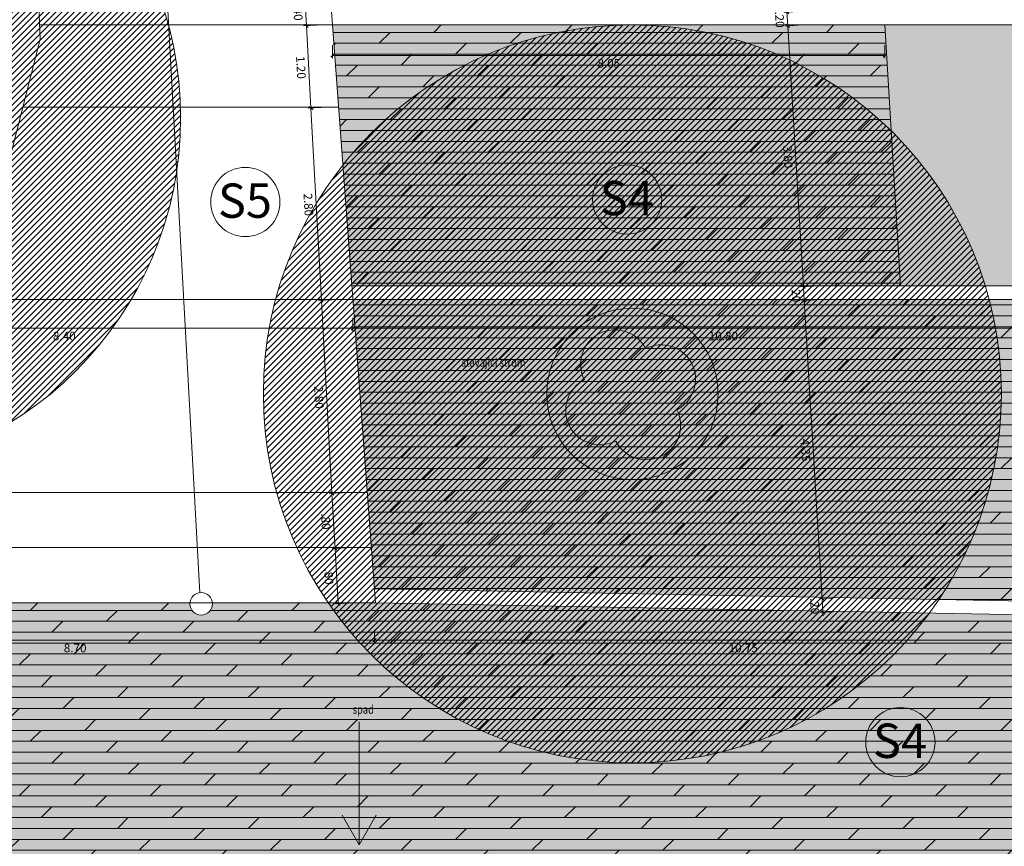
# Model space of a CAD drawing. Units: millimetres. Extents: x -576520 to -574988, y -1269134 to -1268688.
# Drawn here: x -575531 to -575516, y -1268828 to -1268816 of the extents above; entities that cross this region are included whole.
import ezdxf
from ezdxf.enums import TextEntityAlignment as Align
from ezdxf.lldxf.tags import DXFTag

# ---------------------------------------------------------------- set-up
doc = ezdxf.new("R2010")
doc.units = ezdxf.units.MM
doc.layers.get('0').update_dxf_attribs({"lineweight": 13})
for name, color, linetype, lineweight in [('baeume', 3, 'Continuous', 13), ('beschriftung', 7, 'Continuous', 13), ('beschriftung_koten', 7, 'Continuous', 18), ('linien', 7, 'Continuous', 13), ('stiege', 142, 'Continuous', 13)]:
    doc.layers.add(name, color=color, linetype=linetype, lineweight=lineweight)
doc.layers.add('schr_baeume', color=7, linetype='Continuous', lineweight=0, true_color=0x8abc57)
doc.layers.add('schr_pflasterung', color=7, linetype='Continuous', lineweight=0, true_color=0x3b3b3b)
doc.styles.add('beschriftung', font='monos.ttf')
doc.styles.get("Standard").update_dxf_attribs({"font": 'ARIAL.TTF'})
tags = doc.linetypes.add('HIDDEN2', pattern=[4.7625, 3.175, -1.5875]).pattern_tags.tags
tags[6:7] = [DXFTag(74, 4), DXFTag(75, 0), DXFTag(340, '0'), DXFTag(46, 0.0), DXFTag(50, 0.0), DXFTag(44, 0.0), DXFTag(45, 0.0)]
tags[4:5] = [DXFTag(74, 4), DXFTag(75, 0), DXFTag(340, '0'), DXFTag(46, 0.0), DXFTag(50, 0.0), DXFTag(44, 0.0), DXFTag(45, 0.0)]
doc.dimstyles.new('jiri_50', dxfattribs={"dimtxt": 0.125, "dimasz": 0.05, "dimexe": 0.04, "dimexo": 0.04, "dimgap": 0.05, "dimtad": 2, "dimrnd": 0.05, "dimzin": 4, "dimdsep": 46, "dimtxsty": 'Standard', "dimblk": 'OBLIQUE', "dimcen": 0.09, "dimclrd": 7, "dimclre": 7, "dimclrt": 256, "dimadec": 0, "dimazin": 0, "dimtfac": 1, "dimtix": 1, "dimtmove": 2, "dimatfit": 3, "dimfxl": 0, "dimtolj": 1, "dimtzin": 0, "dimlwd": -1, "dimlwe": -1, "dimarcsym": 0})
pattern_1 = [(0, (-576001.029, -1269144.754), (0, 0.15875), []), (45, (-576001.029, -1269144.754), (-0.3174998, 0.3174998), [0.2245065, -0.4490125])]
pattern_2 = [(45, (-576001.029, -1269144.754), (-0.0449012806, 0.0449012806), [])]

# ---------------------------------------------------------------- blocks, each defined once
blk = doc.blocks.new('313')
at = {"linetype": 'Continuous'}
for centre, start, end in [((0, 1), 0.0121, 179.9943), ((-1, 0), 89.9966, 269.9966), ((1, 0), 270.0024, 90.0024), ((0, -1), 179.9942, 0.0121)]:
    blk.add_arc(centre, 1, start, end, dxfattribs=at)
blk = doc.blocks.new('_Oblique')
at = {"color": 0, "linetype": 'ByBlock', "lineweight": -2}
blk.add_line((-0.5, -0.5), (0.5, 0.5), dxfattribs=at)
blk = doc.blocks.new('*D38')
at = {"layer": 'beschriftung_koten', "color": 7}
for p, q in [((-575526.346, -1268815.797), (-575526.536, -1268815.807)), ((-575526.496, -1268815.805), (-575526.474, -1268816.205)), ((-575526.324, -1268816.197), (-575526.514, -1268816.207))]:
    blk.add_line(p, q, dxfattribs=at)
at = {"layer": 'beschriftung_koten', "color": 7, "xscale": 0.05, "yscale": 0.05, "zscale": 0.05}
for p, rotation in [((-575526.496, -1268815.805), 93.140243625262), ((-575526.474, -1268816.205), 273.140243625262)]:
    blk.add_blockref('_Oblique', p, dxfattribs=dict(at, rotation=rotation))
at = {"layer": 'beschriftung_koten', "insert": (-575526.597, -1268816.011), "char_height": 0.125, "attachment_point": 5, "rotation": 273.1402}
blk.add_mtext('\\A1;.40', dxfattribs=at)
blk = doc.blocks.new('*D39')
at = {"layer": 'beschriftung_koten', "color": 7}
for p, q in [((-575526.324, -1268816.197), (-575526.514, -1268816.207)), ((-575526.474, -1268816.205), (-575526.408, -1268817.404)), ((-575526.258, -1268817.396), (-575526.448, -1268817.406))]:
    blk.add_line(p, q, dxfattribs=at)
at = {"layer": 'beschriftung_koten', "color": 7, "xscale": 0.05, "yscale": 0.05, "zscale": 0.05}
for p, rotation in [((-575526.474, -1268816.205), 93.140243625262), ((-575526.408, -1268817.404), 273.140243625262)]:
    blk.add_blockref('_Oblique', p, dxfattribs=dict(at, rotation=rotation))
at = {"layer": 'beschriftung_koten', "insert": (-575526.553, -1268816.811), "char_height": 0.125, "attachment_point": 5, "rotation": 273.1402}
blk.add_mtext('\\A1;1.20', dxfattribs=at)
blk = doc.blocks.new('*D40')
at = {"layer": 'beschriftung_koten', "color": 7}
for p, q in [((-575526.258, -1268817.396), (-575526.448, -1268817.406)), ((-575526.408, -1268817.404), (-575526.255, -1268820.202)), ((-575526.105, -1268820.194), (-575526.295, -1268820.204))]:
    blk.add_line(p, q, dxfattribs=at)
at = {"layer": 'beschriftung_koten', "color": 7, "xscale": 0.05, "yscale": 0.05, "zscale": 0.05}
for p, rotation in [((-575526.408, -1268817.404), 93.140243625262), ((-575526.255, -1268820.202), 273.140243625262)]:
    blk.add_blockref('_Oblique', p, dxfattribs=dict(at, rotation=rotation))
at = {"layer": 'beschriftung_koten', "insert": (-575526.444, -1268818.809), "char_height": 0.125, "attachment_point": 5, "rotation": 273.1402}
blk.add_mtext('\\A1;2.80', dxfattribs=at)
blk = doc.blocks.new('*D41')
at = {"layer": 'beschriftung_koten', "color": 7}
for p, q in [((-575526.105, -1268820.194), (-575526.295, -1268820.204)), ((-575526.255, -1268820.202), (-575526.101, -1268823.013)), ((-575525.951, -1268823.005), (-575526.14, -1268823.015))]:
    blk.add_line(p, q, dxfattribs=at)
at = {"layer": 'beschriftung_koten', "color": 7, "xscale": 0.05, "yscale": 0.05, "zscale": 0.05}
for p, rotation in [((-575526.255, -1268820.202), 93.140243625262), ((-575526.101, -1268823.013), 273.140243625262)]:
    blk.add_blockref('_Oblique', p, dxfattribs=dict(at, rotation=rotation))
at = {"layer": 'beschriftung_koten', "insert": (-575526.29, -1268821.614), "char_height": 0.125, "attachment_point": 5, "rotation": 273.1402}
blk.add_mtext('\\A1;2.80', dxfattribs=at)
blk = doc.blocks.new('*D42')
at = {"layer": 'beschriftung_koten', "color": 7}
for p, q in [((-575525.951, -1268823.005), (-575526.14, -1268823.015)), ((-575526.101, -1268823.013), (-575526.057, -1268823.814)), ((-575525.907, -1268823.805), (-575526.097, -1268823.816))]:
    blk.add_line(p, q, dxfattribs=at)
at = {"layer": 'beschriftung_koten', "color": 7, "xscale": 0.05, "yscale": 0.05, "zscale": 0.05}
for p, rotation in [((-575526.101, -1268823.013), 93.140243625262), ((-575526.057, -1268823.814), 273.140243625262)]:
    blk.add_blockref('_Oblique', p, dxfattribs=dict(at, rotation=rotation))
at = {"layer": 'beschriftung_koten', "insert": (-575526.191, -1268823.419), "char_height": 0.125, "attachment_point": 5, "rotation": 273.1402}
blk.add_mtext('\\A1;.80', dxfattribs=at)
blk = doc.blocks.new('*D43')
at = {"layer": 'beschriftung_koten', "color": 7}
for p, q in [((-575525.907, -1268823.805), (-575526.097, -1268823.816)), ((-575526.057, -1268823.814), (-575526.013, -1268824.616)), ((-575525.863, -1268824.608), (-575526.053, -1268824.618))]:
    blk.add_line(p, q, dxfattribs=at)
at = {"layer": 'beschriftung_koten', "color": 7, "xscale": 0.05, "yscale": 0.05, "zscale": 0.05}
for p, rotation in [((-575526.057, -1268823.814), 93.140243625262), ((-575526.013, -1268824.616), 273.140243625262)]:
    blk.add_blockref('_Oblique', p, dxfattribs=dict(at, rotation=rotation))
at = {"layer": 'beschriftung_koten', "insert": (-575526.147, -1268824.221), "char_height": 0.125, "attachment_point": 5, "rotation": 273.1402}
blk.add_mtext('\\A1;.80', dxfattribs=at)
blk = doc.blocks.new('*D48')
at = {"layer": 'beschriftung_koten', "color": 7}
for p, q in [((-575519.318, -1268816.197), (-575519.508, -1268816.209)), ((-575519.468, -1268816.206), (-575519.241, -1268820.004)), ((-575519.091, -1268819.995), (-575519.281, -1268820.006))]:
    blk.add_line(p, q, dxfattribs=at)
at = {"layer": 'beschriftung_koten', "color": 7, "xscale": 0.05, "yscale": 0.05, "zscale": 0.05}
for p, rotation in [((-575519.468, -1268816.206), 93.4234027652804), ((-575519.241, -1268820.004), 273.4234027652804)]:
    blk.add_blockref('_Oblique', p, dxfattribs=dict(at, rotation=rotation))
at = {"layer": 'beschriftung_koten', "insert": (-575519.466, -1268818.112), "char_height": 0.125, "attachment_point": 5, "rotation": 273.4234}
blk.add_mtext('\\A1;3.80', dxfattribs=at)
blk = doc.blocks.new('*D49')
at = {"layer": 'beschriftung_koten', "color": 7}
for p, q in [((-575519.079, -1268820.195), (-575519.269, -1268820.206)), ((-575519.229, -1268820.204), (-575518.969, -1268824.544)), ((-575518.819, -1268824.535), (-575519.009, -1268824.546))]:
    blk.add_line(p, q, dxfattribs=at)
at = {"layer": 'beschriftung_koten', "color": 7, "xscale": 0.05, "yscale": 0.05, "zscale": 0.05}
for p, rotation in [((-575519.229, -1268820.204), 93.4234027652804), ((-575518.969, -1268824.544), 273.4234027652804)]:
    blk.add_blockref('_Oblique', p, dxfattribs=dict(at, rotation=rotation))
at = {"layer": 'beschriftung_koten', "insert": (-575519.211, -1268822.38), "char_height": 0.125, "attachment_point": 5, "rotation": 273.4234}
blk.add_mtext('\\A1;4.35', dxfattribs=at)
blk = doc.blocks.new('*D222')
at = {"layer": 'beschriftung_koten', "color": 7}
for p, q in [((-575518.969, -1268824.544), (-575518.972, -1268824.494)), ((-575518.819, -1268824.535), (-575519.009, -1268824.546)), ((-575518.957, -1268824.744), (-575518.969, -1268824.544)), ((-575518.807, -1268824.735), (-575518.997, -1268824.746)), ((-575518.957, -1268824.744), (-575518.954, -1268824.794))]:
    blk.add_line(p, q, dxfattribs=at)
at = {"layer": 'beschriftung_koten', "color": 7, "xscale": 0.05, "yscale": 0.05, "zscale": 0.05}
for p, rotation in [((-575518.969, -1268824.544), 273.4234027697812), ((-575518.957, -1268824.744), 93.4234027697812)]:
    blk.add_blockref('_Oblique', p, dxfattribs=dict(at, rotation=rotation))
at = {"layer": 'beschriftung_koten', "insert": (-575519.075, -1268824.651), "char_height": 0.125, "attachment_point": 5, "rotation": 273.4234}
blk.add_mtext('\\A1;.20', dxfattribs=at)
blk = doc.blocks.new('*D223')
at = {"layer": 'beschriftung_koten', "color": 7}
for p, q in [((-575519.33, -1268815.997), (-575519.52, -1268816.009)), ((-575519.48, -1268816.006), (-575519.483, -1268815.957)), ((-575519.468, -1268816.206), (-575519.48, -1268816.006)), ((-575519.318, -1268816.197), (-575519.508, -1268816.209)), ((-575519.468, -1268816.206), (-575519.465, -1268816.256))]:
    blk.add_line(p, q, dxfattribs=at)
at = {"layer": 'beschriftung_koten', "color": 7, "xscale": 0.05, "yscale": 0.05, "zscale": 0.05}
for p, rotation in [((-575519.48, -1268816.006), 273.4234027652804), ((-575519.468, -1268816.206), 93.4234027652804)]:
    blk.add_blockref('_Oblique', p, dxfattribs=dict(at, rotation=rotation))
at = {"layer": 'beschriftung_koten', "insert": (-575519.586, -1268816.113), "char_height": 0.125, "attachment_point": 5, "rotation": 273.4234}
blk.add_mtext('\\A1;.20', dxfattribs=at)
blk = doc.blocks.new('*D227')
at = {"layer": 'beschriftung_koten', "color": 7}
for p, q in [((-575519.091, -1268819.995), (-575519.281, -1268820.006)), ((-575519.241, -1268820.004), (-575519.244, -1268819.954)), ((-575519.229, -1268820.204), (-575519.241, -1268820.004)), ((-575519.079, -1268820.195), (-575519.269, -1268820.206)), ((-575519.229, -1268820.204), (-575519.226, -1268820.254))]:
    blk.add_line(p, q, dxfattribs=at)
at = {"layer": 'beschriftung_koten', "color": 7, "xscale": 0.05, "yscale": 0.05, "zscale": 0.05}
for p, rotation in [((-575519.241, -1268820.004), 273.4234027652804), ((-575519.229, -1268820.204), 93.4234027652804)]:
    blk.add_blockref('_Oblique', p, dxfattribs=dict(at, rotation=rotation))
at = {"layer": 'beschriftung_koten', "insert": (-575519.347, -1268820.111), "char_height": 0.125, "attachment_point": 5, "rotation": 273.4234}
blk.add_mtext('\\A1;.20', dxfattribs=at)
blk = doc.blocks.new('*D244')
at = {"layer": 'beschriftung_koten', "color": 7}
for p, q in [((-575526.093, -1268816.488), (-575526.093, -1268816.678)), ((-575518.054, -1268816.488), (-575518.054, -1268816.678)), ((-575518.054, -1268816.638), (-575526.093, -1268816.638))]:
    blk.add_line(p, q, dxfattribs=at)
at = {"layer": 'beschriftung_koten', "color": 7, "xscale": 0.05, "yscale": 0.05, "zscale": 0.05, "rotation": 180}
blk.add_blockref('_Oblique', (-575526.093, -1268816.638), dxfattribs=at)
at = {"layer": 'beschriftung_koten', "color": 7, "xscale": 0.05, "yscale": 0.05, "zscale": 0.05}
blk.add_blockref('_Oblique', (-575518.054, -1268816.638), dxfattribs=at)
at = {"layer": 'beschriftung_koten', "insert": (-575522.073, -1268816.751), "char_height": 0.125, "attachment_point": 5}
blk.add_mtext('\\A1;8.05', dxfattribs=at)
blk = doc.blocks.new('*D245')
at = {"layer": 'beschriftung_koten', "color": 7}
for p, q in [((-575525.796, -1268820.458), (-575525.796, -1268820.648)), ((-575515.013, -1268820.458), (-575515.013, -1268820.648)), ((-575515.013, -1268820.608), (-575525.796, -1268820.608))]:
    blk.add_line(p, q, dxfattribs=at)
at = {"layer": 'beschriftung_koten', "color": 7, "xscale": 0.05, "yscale": 0.05, "zscale": 0.05, "rotation": 180}
blk.add_blockref('_Oblique', (-575525.796, -1268820.608), dxfattribs=at)
at = {"layer": 'beschriftung_koten', "color": 7, "xscale": 0.05, "yscale": 0.05, "zscale": 0.05}
blk.add_blockref('_Oblique', (-575515.013, -1268820.608), dxfattribs=at)
at = {"layer": 'beschriftung_koten', "insert": (-575520.405, -1268820.721), "char_height": 0.125, "attachment_point": 5}
blk.add_mtext('\\A1;10.80', dxfattribs=at)
blk = doc.blocks.new('*D246')
at = {"layer": 'beschriftung_koten', "color": 7}
for p, q in [((-575525.484, -1268824.999), (-575525.484, -1268825.189)), ((-575514.749, -1268824.999), (-575514.749, -1268825.189)), ((-575514.749, -1268825.149), (-575525.484, -1268825.149))]:
    blk.add_line(p, q, dxfattribs=at)
at = {"layer": 'beschriftung_koten', "color": 7, "xscale": 0.05, "yscale": 0.05, "zscale": 0.05, "rotation": 180}
blk.add_blockref('_Oblique', (-575525.484, -1268825.149), dxfattribs=at)
at = {"layer": 'beschriftung_koten', "color": 7, "xscale": 0.05, "yscale": 0.05, "zscale": 0.05}
blk.add_blockref('_Oblique', (-575514.749, -1268825.149), dxfattribs=at)
at = {"layer": 'beschriftung_koten', "insert": (-575520.116, -1268825.262), "char_height": 0.125, "attachment_point": 5}
blk.add_mtext('\\A1;10.75', dxfattribs=at)
blk = doc.blocks.new('*D247')
at = {"layer": 'beschriftung_koten', "color": 7}
for p, q in [((-575534.197, -1268820.458), (-575534.197, -1268820.648)), ((-575525.796, -1268820.458), (-575525.796, -1268820.648)), ((-575525.796, -1268820.608), (-575534.197, -1268820.608))]:
    blk.add_line(p, q, dxfattribs=at)
at = {"layer": 'beschriftung_koten', "color": 7, "xscale": 0.05, "yscale": 0.05, "zscale": 0.05, "rotation": 180}
blk.add_blockref('_Oblique', (-575534.197, -1268820.608), dxfattribs=at)
at = {"layer": 'beschriftung_koten', "color": 7, "xscale": 0.05, "yscale": 0.05, "zscale": 0.05}
blk.add_blockref('_Oblique', (-575525.796, -1268820.608), dxfattribs=at)
at = {"layer": 'beschriftung_koten', "insert": (-575529.997, -1268820.721), "char_height": 0.125, "attachment_point": 5}
blk.add_mtext('\\A1;8.40', dxfattribs=at)
blk = doc.blocks.new('*D248')
at = {"layer": 'beschriftung_koten', "color": 7}
for p, q in [((-575534.195, -1268824.999), (-575534.195, -1268825.189)), ((-575525.484, -1268824.999), (-575525.484, -1268825.189)), ((-575525.484, -1268825.149), (-575534.195, -1268825.149))]:
    blk.add_line(p, q, dxfattribs=at)
at = {"layer": 'beschriftung_koten', "color": 7, "xscale": 0.05, "yscale": 0.05, "zscale": 0.05, "rotation": 180}
blk.add_blockref('_Oblique', (-575534.195, -1268825.149), dxfattribs=at)
at = {"layer": 'beschriftung_koten', "color": 7, "xscale": 0.05, "yscale": 0.05, "zscale": 0.05}
blk.add_blockref('_Oblique', (-575525.484, -1268825.149), dxfattribs=at)
at = {"layer": 'beschriftung_koten', "insert": (-575529.839, -1268825.262), "char_height": 0.125, "attachment_point": 5}
blk.add_mtext('\\A1;8.70', dxfattribs=at)

msp = doc.modelspace()

# ---------------------------------------------------------------- hatches: boundary and pattern name
at = {"layer": 'schr_baeume'}
h = msp.add_hatch(dxfattribs=at)
h.set_pattern_fill('ANSI31', color=256, scale=0.02, style=0)
h.set_pattern_definition(pattern_2)
edge = h.paths.add_edge_path()
edge.add_arc((-575533.513, -1268817.545), 5.209, 0, 360)
h = msp.add_hatch(dxfattribs=at)
h.set_pattern_fill('ANSI31', color=256, scale=0.02, style=0)
h.set_pattern_definition(pattern_2)
edge = h.paths.add_edge_path()
edge.add_arc((-575521.729, -1268821.563), 5.371, 0, 360)
at = {"layer": 'schr_pflasterung', "true_color": 0xf7f7f7}
for points in [[(-575518.054, -1268816.192), (-575526.093, -1268816.192), (-575525.811, -1268819.99), (-575517.827, -1268819.99)], [(-575515.013, -1268820.19), (-575525.796, -1268820.19), (-575525.484, -1268824.402), (-575514.749, -1268824.604)], [(-575511.266, -1268824.87), (-575517.408, -1268824.754, -0.515527), (-575526.157, -1268824.602), (-575527.843, -1268824.602, -0.027146), (-575527.842, -1268824.62, -1), (-575528.17, -1268824.62, -0.027146), (-575528.169, -1268824.602), (-575531.268, -1268824.602), (-575531.063, -1268831.154), (-575530.309, -1268831.183), (-575511.266, -1268831.962)]]:
    msp.add_hatch(color=7, dxfattribs=at).paths.add_polyline_path(points)
at = {"layer": 'schr_pflasterung'}
h = msp.add_hatch(dxfattribs=at)
h.set_pattern_fill('DOLMIT', color=256, scale=0.025, style=0)
h.set_pattern_definition(pattern_1)
h.paths.add_polyline_path([(-575518.054, -1268816.192), (-575526.093, -1268816.192), (-575525.811, -1268819.99), (-575517.827, -1268819.99)])
at = {"layer": 'schr_pflasterung', "true_color": 0xcae09e}
msp.add_hatch(color=71, dxfattribs=at).paths.add_polyline_path([(-575508.538, -1268816.192), (-575518.054, -1268816.192), (-575517.827, -1268819.99), (-575508.538, -1268819.99)])
at = {"layer": 'schr_pflasterung'}
h = msp.add_hatch(dxfattribs=at)
h.set_pattern_fill('DOLMIT', color=256, scale=0.025, style=0)
h.set_pattern_definition(pattern_1)
h.paths.add_polyline_path([(-575515.013, -1268820.19), (-575525.796, -1268820.19), (-575525.484, -1268824.402), (-575514.749, -1268824.604)])
h = msp.add_hatch(dxfattribs=at)
h.set_pattern_fill('DOLMIT', color=256, scale=0.025, style=0)
h.set_pattern_definition(pattern_1)
h.paths.add_polyline_path([(-575511.266, -1268824.87), (-575517.408, -1268824.754, -0.515527), (-575526.157, -1268824.602), (-575527.843, -1268824.602, -0.027146), (-575527.842, -1268824.62, -1), (-575528.17, -1268824.62, -0.027146), (-575528.169, -1268824.602), (-575531.268, -1268824.602), (-575531.063, -1268831.154), (-575530.309, -1268831.183), (-575511.266, -1268831.962)])
at = {"layer": 'schr_pflasterung', "true_color": 0xf7f7f7}
msp.add_hatch(color=7, dxfattribs=at).paths.add_polyline_path([(-575517.408, -1268824.754), (-575523.635, -1268824.637), (-575525.469, -1268824.602), (-575526.157, -1268824.602, 0.515527)], flags=17)
at = {"layer": 'schr_pflasterung'}
h = msp.add_hatch(dxfattribs=at)
h.set_pattern_fill('DOLMIT', color=256, scale=0.025, style=0)
h.set_pattern_definition(pattern_1)
h.paths.add_polyline_path([(-575517.408, -1268824.754), (-575523.635, -1268824.637), (-575525.469, -1268824.602), (-575526.157, -1268824.602, 0.515527)], flags=17)

# ---------------------------------------------------------------- linework, layer by layer
at = {"layer": 'baeume', "linetype": 'HIDDEN2'}
for centre, radius in [((-575533.513, -1268817.545), 5.209), ((-575521.729, -1268821.563), 5.371)]:
    msp.add_circle(centre, radius, dxfattribs=at)
at = {"layer": 'baeume'}
msp.add_circle((-575521.729, -1268821.563), 1.247, dxfattribs=at)
at = {"layer": 'beschriftung'}
for p, q in [((-575525.707, -1268826.335), (-575525.707, -1268828.129)), ((-575525.707, -1268828.129), (-575525.955, -1268827.694)), ((-575525.707, -1268828.129), (-575525.459, -1268827.694))]:
    msp.add_line(p, q, dxfattribs=at)
for centre in [(-575527.362, -1268818.77), (-575521.805, -1268818.733), (-575517.829, -1268826.632)]:
    msp.add_circle(centre, 0.504, dxfattribs=at)
at = {"layer": 'linien'}
for q in [(-575530.64, -1268808.434), (-575531.204, -1268819.754)]:
    msp.add_line((-575530.349, -1268816.397), q, dxfattribs=at)
at = {"layer": 'stiege'}
for p, q in [((-575528.025, -1268824.457), (-575528.904, -1268808.434)), ((-575526.668, -1268808.434), (-575525.469, -1268824.602)), ((-575530.357, -1268816.192), (-575526.093, -1268816.192)), ((-575518.06, -1268816.192), (-575526.093, -1268816.192)), ((-575508.538, -1268816.192), (-575518.06, -1268816.192)), ((-575518.054, -1268816.192), (-575517.827, -1268819.99)), ((-575530.602, -1268817.391), (-575526.004, -1268817.391)), ((-575508.538, -1268819.99), (-575525.811, -1268819.99)), ((-575534.197, -1268820.19), (-575525.796, -1268820.19)), ((-575508.538, -1268820.19), (-575525.796, -1268820.19)), ((-575534.195, -1268823), (-575525.588, -1268823)), ((-575534.195, -1268823.801), (-575525.528, -1268823.801)), ((-575508.534, -1268824.722), (-575525.484, -1268824.402)), ((-575534.195, -1268824.602), (-575525.469, -1268824.602)), ((-575523.635, -1268824.637), (-575525.469, -1268824.602)), ((-575508.538, -1268824.922), (-575523.635, -1268824.637)), ((-575517.548, -1268824.752), (-575517.548, -1268824.756))]:
    msp.add_line(p, q, dxfattribs=at)
msp.add_circle((-575528.006, -1268824.62), 0.164, dxfattribs=at)

# ---------------------------------------------------------------- block references
at = {"layer": 'baeume', "xscale": 0.4999999999214395, "yscale": 0.5, "zscale": 0.5, "rotation": 27.12117957795939}
msp.add_blockref('313', (-575521.755, -1268821.576), dxfattribs=at)

# ---------------------------------------------------------------- texts
at = {"layer": 'beschriftung', "style": 'beschriftung'}
for s, p in [('S4', (-575521.811, -1268818.712)), ('S5', (-575527.368, -1268818.75)), ('S4', (-575517.835, -1268826.612))]:
    msp.add_text(s, height=0.5, dxfattribs=at).set_placement(p, align=Align.MIDDLE_CENTER)
at = {"layer": 'beschriftung', "width": 0.8}
for s, p in [('stavajici strom', (-575524.215, -1268821.166)), ('spad', (-575525.801, -1268826.219))]:
    msp.add_text(s, height=0.125, dxfattribs=at).set_placement(p)

# ---------------------------------------------------------------- dimensions: what is measured, and where the dimension line sits
at = {"layer": 'beschriftung_koten'}
for base, p1, p2, angle, picture, middle in [((-575526.474, -1268816.205), (-575526.264, -1268815.792), (-575526.242, -1268816.192), 93.1402, '*D38', (-575526.597, -1268816.011)), ((-575519.48, -1268816.006), (-575519.229, -1268816.192), (-575519.241, -1268815.992), 93.4234, '*D223', (-575519.586, -1268816.113)), ((-575526.408, -1268817.404), (-575526.242, -1268816.192), (-575526.177, -1268817.391), 93.1402, '*D39', (-575526.553, -1268816.811)), ((-575519.241, -1268820.004), (-575519.229, -1268816.192), (-575519.002, -1268819.99), 93.4234, '*D48', (-575519.466, -1268818.112)), ((-575526.255, -1268820.202), (-575526.177, -1268817.391), (-575526.023, -1268820.19), 93.1402, '*D40', (-575526.444, -1268818.809)), ((-575519.241, -1268820.004), (-575518.99, -1268820.19), (-575519.002, -1268819.99), 93.4234, '*D227', (-575519.347, -1268820.111)), ((-575526.101, -1268823.013), (-575526.023, -1268820.19), (-575525.869, -1268823), 93.1402, '*D41', (-575526.29, -1268821.614)), ((-575518.969, -1268824.544), (-575518.99, -1268820.19), (-575518.73, -1268824.529), 93.4234, '*D49', (-575519.211, -1268822.38)), ((-575526.057, -1268823.814), (-575525.869, -1268823), (-575525.825, -1268823.801), 93.1402, '*D42', (-575526.191, -1268823.419)), ((-575526.013, -1268824.616), (-575525.825, -1268823.801), (-575525.77, -1268824.602), 93.1402, '*D43', (-575526.147, -1268824.221))]:
    dim = msp.add_linear_dim(base=base, p1=p1, p2=p2, angle=angle, dimstyle='jiri_50', dxfattribs=at)
    dim.commit()
    dim.dimension.update_dxf_attribs({"geometry": picture, "text_midpoint": middle})
for base, p1, p2, picture, middle in [((-575526.093, -1268816.638), (-575518.054, -1268816.192), (-575526.093, -1268816.192), '*D244', (-575522.073, -1268816.751)), ((-575534.197, -1268820.608), (-575525.796, -1268820.19), (-575534.197, -1268820.031), '*D247', (-575529.997, -1268820.721)), ((-575525.796, -1268820.608), (-575515.013, -1268820.19), (-575525.796, -1268820.19), '*D245', (-575520.405, -1268820.721)), ((-575534.195, -1268825.149), (-575525.484, -1268824.402), (-575534.195, -1268824.604), '*D248', (-575529.839, -1268825.262)), ((-575525.4839, -1268825.1493), (-575514.7486, -1268824.6045), (-575525.4839, -1268824.4022), '*D246', (-575520.1163, -1268825.2618))]:
    dim = msp.add_linear_dim(base=base, p1=p1, p2=p2, dimstyle='jiri_50', dxfattribs=at)
    dim.commit()
    dim.dimension.update_dxf_attribs({"geometry": picture, "text_midpoint": middle})
dim = msp.add_aligned_dim(p1=(-575518.718, -1268824.73), p2=(-575518.73, -1268824.529), distance=0.239, dimstyle='jiri_50', dxfattribs=at)
dim.commit()
dim.dimension.update_dxf_attribs({"geometry": '*D222', "text_midpoint": (-575519.075, -1268824.651)})

doc.saveas('drawing.dxf')
